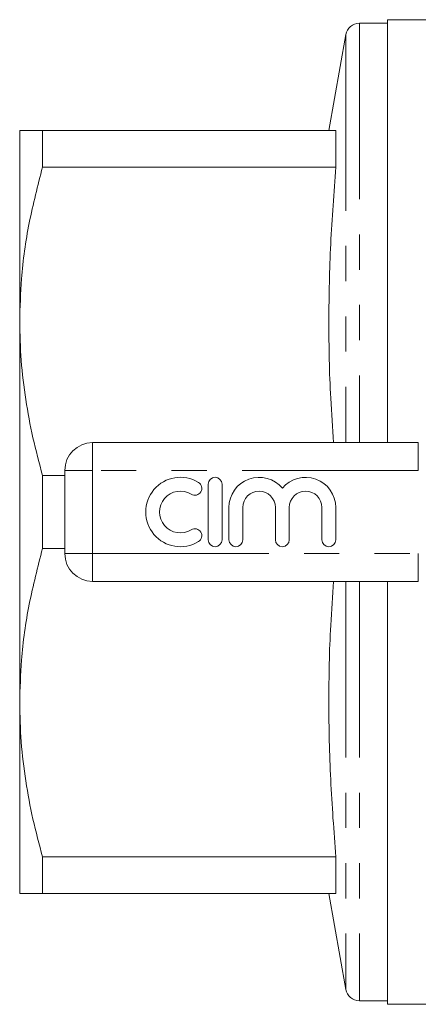
# Model space of a CAD drawing. Units: millimetres. Extents: x 169 to 238, y 93 to 265.
# Drawn here: x 169 to 183, y 93 to 128 of the extents above; entities that cross this region are included whole.
import ezdxf

# ---------------------------------------------------------------- set-up
doc = ezdxf.new("R2010")
doc.units = ezdxf.units.MM
doc.linetypes.add('PHANTOM', pattern=[12.7, 6.35, -1.27, 1.27, -1.27, 1.27, -1.27])

msp = doc.modelspace()

# ---------------------------------------------------------------- linework, layer by layer
at = {"color": 7, "linetype": 'Continuous', "lineweight": 15}
for p, q in [((181.934, 128.315), (180.926, 128.315)), ((189.677, 128.44), (181.934, 128.44)), ((181.934, 128.44), (181.934, 113.19)), ((180.434, 127.902), (179.824, 124.44)), ((168.684, 124.44), (168.684, 117.565)), ((169.507, 123.125), (169.507, 124.44)), ((180.075, 124.44), (169.507, 124.44)), ((180.075, 124.44), (180.075, 123.125)), ((169.507, 123.125), (180.075, 123.125)), ((168.684, 117.565), (168.684, 103.815)), ((171.309, 113.19), (183.046, 113.19)), ((170.309, 109.19), (170.309, 112.19)), ((169.507, 109.375), (169.507, 112.005)), ((170.309, 112.005), (169.507, 112.005)), ((175.474, 111.69), (175.474, 109.69)), ((175.974, 109.69), (175.974, 111.69)), ((176.224, 110.853), (176.224, 109.69)), ((176.724, 109.69), (176.724, 110.853)), ((177.897, 110.853), (177.897, 109.69)), ((178.397, 109.69), (178.397, 110.853)), ((179.571, 110.853), (179.571, 109.69)), ((180.071, 109.69), (180.071, 110.853)), ((169.507, 109.375), (170.309, 109.375)), ((183.046, 108.19), (171.309, 108.19)), ((181.934, 108.19), (181.934, 92.94)), ((168.684, 103.815), (168.684, 96.94)), ((180.075, 98.255), (169.507, 98.255)), ((169.507, 96.94), (169.507, 98.255)), ((180.075, 98.255), (180.075, 96.94)), ((169.507, 96.94), (180.075, 96.94)), ((179.824, 96.94), (180.434, 93.478)), ((180.926, 93.065), (181.934, 93.065)), ((181.934, 92.94), (188.274, 92.94))]:
    msp.add_line(p, q, dxfattribs=at)
at = {"color": 8, "linetype": 'PHANTOM', "lineweight": 0}
for p, q in [((180.926, 128.315), (180.926, 113.19)), ((180.434, 127.902), (180.434, 113.19)), ((171.309, 112.19), (171.309, 113.19)), ((183.046, 112.19), (183.046, 113.19)), ((170.309, 112.19), (171.309, 112.19)), ((171.309, 112.19), (171.309, 109.19)), ((183.046, 112.19), (171.309, 112.19)), ((170.309, 109.19), (171.309, 109.19)), ((171.309, 109.19), (183.046, 109.19)), ((171.309, 108.19), (171.309, 109.19)), ((183.046, 108.19), (183.046, 109.19)), ((180.434, 108.19), (180.434, 93.478)), ((180.926, 108.19), (180.926, 93.065))]:
    msp.add_line(p, q, dxfattribs=at)
at = {"color": 7, "linetype": 'Continuous', "lineweight": 15}
for centre, radius, start, end in [((180.926, 127.815), 0.5, 90, 170), ((171.309, 112.19), 1, 90, 180), ((174.473, 110.69), 1.25, 58.6208, 301.3792), ((175.724, 111.69), 0.25, 0, 180), ((177.31, 110.853), 1.087, 39.6461, 180), ((178.984, 110.853), 1.087, 0, 140.3539), ((174.993, 111.544), 0.25, 238.6208, 58.6208), ((174.473, 110.69), 0.75, 58.6208, 301.3792), ((177.31, 110.853), 0.587, 0, 180), ((178.984, 110.853), 0.587, 0, 180), ((174.993, 109.836), 0.25, 301.3792, 121.3792), ((175.724, 109.69), 0.25, 180, 0), ((176.474, 109.69), 0.25, 180, 0), ((178.147, 109.69), 0.25, 180, 0), ((179.821, 109.69), 0.25, 180, 0), ((171.309, 109.19), 1, 180, 270), ((180.926, 93.565), 0.5, 190, 270)]:
    msp.add_arc(centre, radius, start, end, dxfattribs=at)
for points, knots in [([(169.507, 124.44), (169.376, 124.44), (169.113, 124.44), (168.775, 124.44), (168.719, 124.44), (168.684, 124.44)], [0, 0, 0, 0, 0.273112, 0.547158, 1, 1, 1, 1]), ([(168.684, 117.565), (168.697, 118.075), (168.728, 119.264), (168.993, 121.127), (169.335, 122.457), (169.507, 123.125)], [0, 0, 0, 0, 0.2724489, 0.6348885, 1, 1, 1, 1]), ([(180.075, 123.125), (180.005, 122.202), (179.865, 120.356), (179.805, 117.576), (179.85, 115.186), (179.957, 113.724), (179.996, 113.19)], [0, 0, 0, 0, 0.279037, 0.558054, 0.838703, 1, 1, 1, 1]), ([(169.507, 112.005), (169.386, 112.458), (169.145, 113.365), (168.888, 114.749), (168.717, 116.15), (168.695, 117.094), (168.684, 117.565)], [0, 0, 0, 0, 0.248294, 0.496555, 0.748287, 1, 1, 1, 1]), ([(168.684, 103.815), (168.697, 104.325), (168.728, 105.514), (168.993, 107.377), (169.335, 108.707), (169.507, 109.375)], [0, 0, 0, 0, 0.272449, 0.634889, 1, 1, 1, 1]), ([(179.996, 108.19), (179.957, 107.662), (179.85, 106.211), (179.805, 103.826), (179.864, 101.04), (180.004, 99.183), (180.075, 98.255)], [0, 0, 0, 0, 0.159664, 0.438681, 0.719331, 1, 1, 1, 1]), ([(169.507, 98.255), (169.386, 98.708), (169.145, 99.615), (168.888, 100.999), (168.717, 102.4), (168.695, 103.344), (168.684, 103.815)], [0, 0, 0, 0, 0.248294, 0.496555, 0.748287, 1, 1, 1, 1]), ([(168.684, 96.94), (168.719, 96.94), (168.775, 96.94), (169.113, 96.94), (169.375, 96.94), (169.507, 96.94)], [0, 0, 0, 0, 0.452842, 0.725905, 1, 1, 1, 1])]:
    msp.add_open_spline(points, degree=3, knots=knots, dxfattribs=at)

doc.saveas('drawing.dxf')
